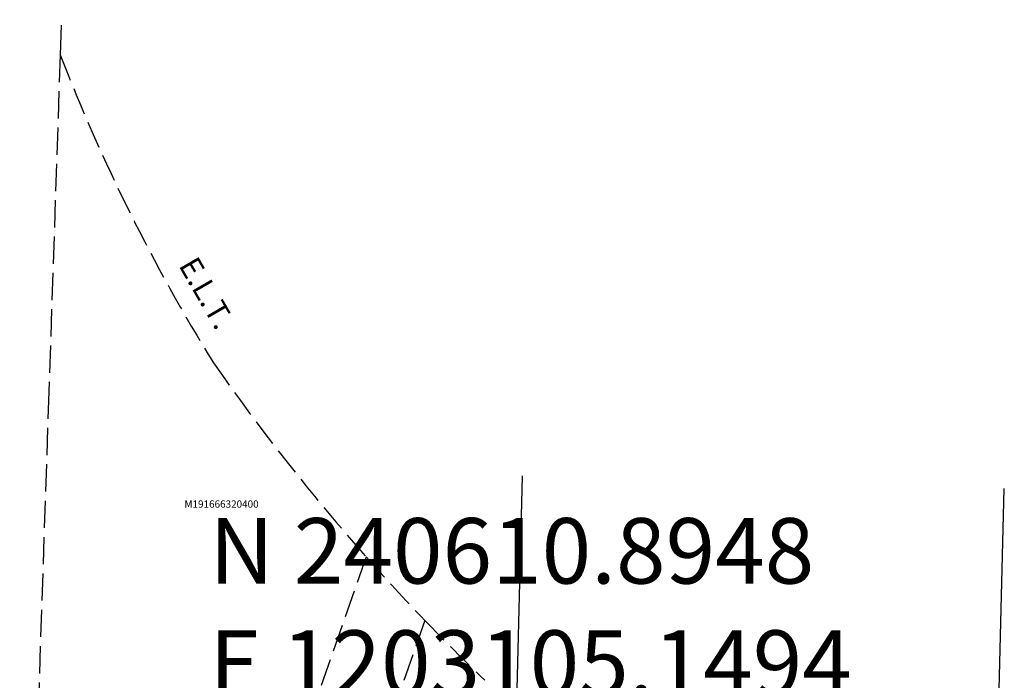
# Model space of a CAD drawing. Extents: x 1202827 to 1208512, y 236461 to 242029.
# Drawn here: x 1203101 to 1203642, y 240795 to 241158 of the extents above; entities that cross this region are included whole.
import ezdxf

# ---------------------------------------------------------------- set-up
doc = ezdxf.new("R2010")
doc.units = 0
doc.header["$LTSCALE"] = 50
doc.header["$MEASUREMENT"] = 0
doc.linetypes.add('SECTION', pattern=[2.5, 1.25, -0.25, 0.25, -0.25, 0.25, -0.25])
doc.linetypes.add('TIDELAND', pattern=[0.4, 0.3, -0.1])
for name, color, linetype in [('LITTORAL', 2, 'TIDELAND'), ('LITTORAL-TEXT', 7, 'CONTINUOUS'), ('MY4423', 83, 'CONTINUOUS'), ('PROC-NO', 4, 'CONTINUOUS'), ('SUB-TEXT', 7, 'CONTINUOUS')]:
    doc.layers.add(name, color=color, linetype=linetype)
doc.styles.add('L0', font='SIMPLEX', dxfattribs={"oblique": 15})

msp = doc.modelspace()

# ---------------------------------------------------------------- linework, layer by layer
at = {"layer": 'LITTORAL', "color": 4, "linetype": 'SECTION'}
msp.add_line((1203152.93, 242029.46), (1203122.93, 241138.7), dxfattribs=at)
at = {"layer": 'LITTORAL', "color": 5}
for p, q in [((1203122.93, 241138.7), (1203116.69, 240953.49)), ((1203116.69, 240953.49), (1203105.94, 240634.45)), ((1203291.17, 240862.69), (1203205.19, 240616.1)), ((1203323.44, 240827.72), (1203244.83, 240602.28))]:
    msp.add_line(p, q, dxfattribs=at)
for centre, radius, start, end in [((1204086.44, 241512.45), 1033.47, 201.20154, 211.70944), ((1204169.18, 241640.52), 1172.99, 214.90903, 221.53806), ((1204169.18, 241640.52), 1172.99, 221.53806, 223.86245), ((1204169.18, 241640.52), 1172.99, 223.86245, 226.13991)]:
    msp.add_arc(centre, radius, start, end, dxfattribs=at)
at = {"layer": 'MY4423'}
for p, q in [((1203309.73, 238270.75), (1203377.28, 240907.17)), ((1203574.64, 238263.8), (1203642.19, 240900.23))]:
    msp.add_line(p, q, dxfattribs=at)
at = {"layer": 'SUB-TEXT'}
msp.add_lwpolyline([(1203105.15, 240610.89, 0, 9, 0), (1203112.97, 240646.03, 0, 0, 0), (1203157.93, 240847.94, 0, 0, 0), (1203193.93, 240847.94, 0, 0, 0)], format="xyseb", dxfattribs=at)

# ---------------------------------------------------------------- texts
at = {"layer": 'LITTORAL-TEXT', "style": 'L0', "oblique": 15}
msp.add_text('E.L.T.', height=12, rotation=300.0312, dxfattribs=at).set_placement((1203187.81, 241022.86))
at = {"layer": 'PROC-NO', "style": 'L0', "oblique": 15}
msp.add_text('M191666320400', height=4, dxfattribs=at).set_placement((1203191.29, 240889.66))
at = {"layer": 'SUB-TEXT', "style": 'L0', "oblique": 15}
for s, p in [(' N 240610.8948', (1203193.93, 240847.94)), (' E 1203105.1494', (1203193.93, 240786.22))]:
    msp.add_text(s, height=36, dxfattribs=at).set_placement(p)

doc.saveas('drawing.dxf')
